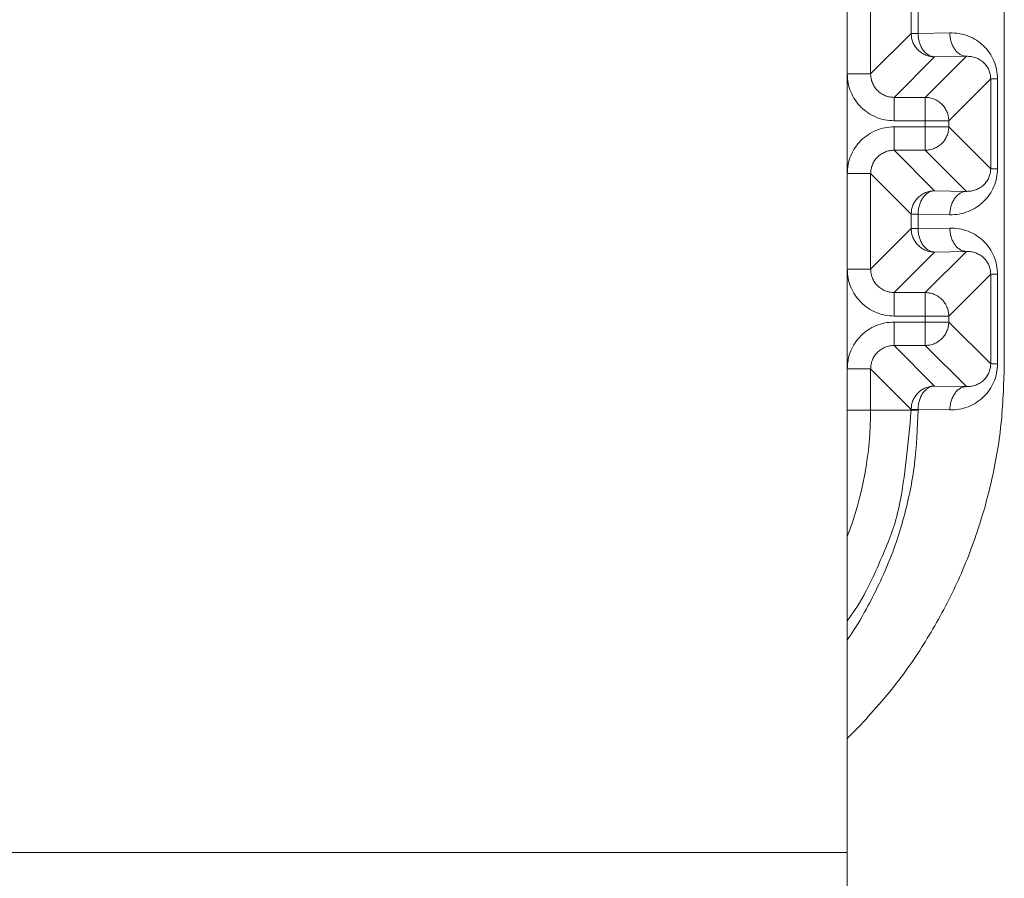
# Model space of a CAD drawing. Extents: x 0 to 420, y 0 to 297.
# Drawn here: x 122 to 123, y 66 to 67 of the extents above; entities that cross this region are included whole.
import ezdxf

# ---------------------------------------------------------------- set-up
doc = ezdxf.new("R2010")
doc.units = 0
doc.layers.add('M0', color=3, linetype='CONTINUOUS')

msp = doc.modelspace()

# ---------------------------------------------------------------- linework, layer by layer
at = {"layer": 'M0', "color": 7, "linetype": 'CONTINUOUS', "lineweight": 13}
for p, q in [((123.139366, 66.323864), (123.139366, 68.243863)), ((123.320399, 66.884841), (123.320399, 67.682886)), ((123.166362, 67.346404), (123.166362, 67.221323)), ((123.213099, 67.26806), (123.213099, 67.299667)), ((123.221003, 67.299667), (123.221003, 67.26806)), ((123.166362, 67.221323), (123.213099, 67.26806)), ((123.213099, 67.26806), (123.221003, 67.26806)), ((123.221003, 67.26806), (123.257651, 67.268699)), ((123.240095, 67.241064), (123.193358, 67.194327)), ((123.229366, 67.194327), (123.276743, 67.241703)), ((123.276743, 67.241703), (123.240095, 67.241064)), ((123.139366, 67.221323), (123.166362, 67.221323)), ((123.304698, 67.215667), (123.256362, 67.167331)), ((123.304698, 67.215667), (123.312602, 67.215667)), ((123.304698, 67.11206), (123.304698, 67.215667)), ((123.312602, 67.215667), (123.312602, 67.11206)), ((123.193358, 67.167331), (123.193358, 67.194327)), ((123.193358, 67.194327), (123.229366, 67.194327)), ((123.229366, 67.167331), (123.229366, 67.194327)), ((123.229366, 67.167331), (123.193358, 67.167331)), ((123.229366, 67.160396), (123.229366, 67.167331)), ((123.229366, 67.167331), (123.256362, 67.167331)), ((123.256362, 67.167331), (123.256362, 67.160396)), ((123.193358, 67.160396), (123.229366, 67.160396)), ((123.193358, 67.1334), (123.193358, 67.160396)), ((123.229366, 67.1334), (123.229366, 67.160396)), ((123.229366, 67.160396), (123.256362, 67.160396)), ((123.256362, 67.160396), (123.304698, 67.11206)), ((123.193358, 67.1334), (123.240095, 67.086663)), ((123.229366, 67.1334), (123.193358, 67.1334)), ((123.276743, 67.086024), (123.229366, 67.1334)), ((123.304698, 67.11206), (123.312602, 67.11206)), ((123.139366, 67.106405), (123.166362, 67.106405)), ((123.213099, 67.059668), (123.166362, 67.106405)), ((123.166362, 67.106405), (123.166362, 66.996323)), ((123.240095, 67.086663), (123.276743, 67.086024)), ((123.213099, 67.059668), (123.221003, 67.059668)), ((123.213099, 67.04306), (123.213099, 67.059668)), ((123.221003, 67.059668), (123.221003, 67.04306)), ((123.257651, 67.059028), (123.221003, 67.059668)), ((123.166362, 66.996323), (123.213099, 67.04306)), ((123.213099, 67.04306), (123.221003, 67.04306)), ((123.221003, 67.04306), (123.257651, 67.043699)), ((123.240095, 67.016064), (123.193358, 66.969327)), ((123.229366, 66.969327), (123.276743, 67.016703)), ((123.276743, 67.016703), (123.240095, 67.016064)), ((123.139366, 66.996323), (123.166362, 66.996323)), ((123.304698, 66.990667), (123.256362, 66.942331)), ((123.304698, 66.990667), (123.312602, 66.990667)), ((123.304698, 66.88706), (123.304698, 66.990667)), ((123.312602, 66.990667), (123.312602, 66.88706)), ((123.193358, 66.969327), (123.229366, 66.969327)), ((123.193358, 66.942331), (123.193358, 66.969327)), ((123.229366, 66.942331), (123.229366, 66.969327)), ((123.229366, 66.942331), (123.193358, 66.942331)), ((123.229366, 66.935397), (123.229366, 66.942331)), ((123.229366, 66.942331), (123.256362, 66.942331)), ((123.256362, 66.942331), (123.256362, 66.935397)), ((123.193358, 66.935397), (123.229366, 66.935397)), ((123.193358, 66.908401), (123.193358, 66.935397)), ((123.229366, 66.908401), (123.229366, 66.935397)), ((123.229366, 66.935397), (123.256362, 66.935397)), ((123.256362, 66.935397), (123.304698, 66.88706)), ((123.193358, 66.908401), (123.240095, 66.861664)), ((123.229366, 66.908401), (123.193358, 66.908401)), ((123.276743, 66.861024), (123.229366, 66.908401)), ((123.304698, 66.88706), (123.312602, 66.88706)), ((123.139366, 66.881405), (123.166362, 66.881405)), ((123.213099, 66.834668), (123.166362, 66.881405)), ((123.166362, 66.881405), (123.166362, 66.833864)), ((123.240095, 66.861664), (123.276743, 66.861024)), ((123.139366, 66.833864), (123.166362, 66.833864)), ((123.213099, 66.833864), (123.166362, 66.833864)), ((123.213099, 66.834668), (123.221003, 66.834668)), ((123.213099, 66.833864), (123.213099, 66.834668)), ((123.213099, 66.833864), (123.221003, 66.833864)), ((123.221003, 66.834668), (123.221003, 66.833864)), ((123.257651, 66.834028), (123.221003, 66.834668)), ((121.729366, 66.323864), (123.139366, 66.323864)), ((123.139366, 66.278864), (123.139366, 66.323864))]:
    msp.add_line(p, q, dxfattribs=at)
msp.add_arc((122.760899, 66.833864), 0.405463, 338.974304, 360, dxfattribs=at)
at = {"layer": 'M0', "color": 7, "linetype": 'CONTINUOUS', "lineweight": 13, "extrusion": (0, 0, -1)}
for points, knots in [([(123.240095, 67.241064), (123.238329, 67.241165), (123.236562, 67.241266), (123.23483, 67.241584), (123.233097, 67.241902), (123.231398, 67.242438), (123.229766, 67.243121), (123.228133, 67.243805), (123.226568, 67.244636), (123.2251, 67.245616), (123.223631, 67.246596), (123.222259, 67.247724), (123.221009, 67.248974), (123.219759, 67.250223), (123.218632, 67.251595), (123.217652, 67.253064), (123.216672, 67.254533), (123.21584, 67.256098), (123.215157, 67.257731), (123.214473, 67.259363), (123.213937, 67.261062), (123.213619, 67.262794), (123.213301, 67.264527), (123.2132, 67.266293), (123.213099, 67.26806)], [0, 0, 0, 0, 1, 1, 1, 2, 2, 2, 3, 3, 3, 4, 4, 4, 5, 5, 5, 6, 6, 6, 7, 7, 7, 8, 8, 8, 8]), ([(123.221003, 67.26806), (123.221088, 67.266307), (123.221173, 67.264554), (123.22141, 67.262833), (123.221646, 67.261113), (123.222034, 67.259427), (123.222524, 67.257805), (123.223014, 67.256183), (123.223607, 67.254627), (123.224302, 67.253165), (123.224997, 67.251703), (123.225795, 67.250335), (123.226678, 67.249087), (123.22756, 67.247839), (123.228527, 67.246711), (123.229561, 67.245728), (123.230595, 67.244745), (123.231696, 67.243907), (123.232843, 67.243214), (123.23399, 67.24252), (123.235183, 67.241973), (123.236399, 67.241639), (123.237615, 67.241305), (123.238855, 67.241184), (123.240095, 67.241064)], [0, 0, 0, 0, 1, 1, 1, 2, 2, 2, 3, 3, 3, 4, 4, 4, 5, 5, 5, 6, 6, 6, 7, 7, 7, 8, 8, 8, 8]), ([(123.257651, 67.268699), (123.257736, 67.266946), (123.257821, 67.265193), (123.258058, 67.263473), (123.258294, 67.261753), (123.258682, 67.260066), (123.259172, 67.258445), (123.259662, 67.256823), (123.260255, 67.255266), (123.26095, 67.253804), (123.261645, 67.252342), (123.262443, 67.250975), (123.263325, 67.249727), (123.264208, 67.248479), (123.265175, 67.247351), (123.266209, 67.246368), (123.267243, 67.245385), (123.268344, 67.244546), (123.269491, 67.243853), (123.270638, 67.24316), (123.27183, 67.242613), (123.273047, 67.242278), (123.274263, 67.241944), (123.275503, 67.241824), (123.276743, 67.241703)], [0, 0, 0, 0, 1, 1, 1, 2, 2, 2, 3, 3, 3, 4, 4, 4, 5, 5, 5, 6, 6, 6, 7, 7, 7, 8, 8, 8, 8]), ([(123.312602, 67.215667), (123.312397, 67.219197), (123.312193, 67.222728), (123.311546, 67.226182), (123.310899, 67.229637), (123.309811, 67.233016), (123.30842, 67.236257), (123.307029, 67.239497), (123.305336, 67.242599), (123.303341, 67.245502), (123.301347, 67.248405), (123.299052, 67.251109), (123.296508, 67.253565), (123.293964, 67.25602), (123.291172, 67.258226), (123.288182, 67.260133), (123.285191, 67.26204), (123.282004, 67.263648), (123.278681, 67.264957), (123.275358, 67.266266), (123.2719, 67.267275), (123.268373, 67.267849), (123.264845, 67.268423), (123.261248, 67.268561), (123.257651, 67.268699)], [0, 0, 0, 0, 1, 1, 1, 2, 2, 2, 3, 3, 3, 4, 4, 4, 5, 5, 5, 6, 6, 6, 7, 7, 7, 8, 8, 8, 8]), ([(123.304698, 67.215667), (123.304594, 67.217431), (123.304491, 67.219195), (123.304162, 67.220917), (123.303834, 67.222639), (123.30328, 67.224319), (123.302572, 67.225928), (123.301865, 67.227536), (123.301004, 67.229073), (123.29999, 67.230507), (123.298976, 67.231941), (123.297809, 67.233273), (123.296514, 67.234479), (123.29522, 67.235684), (123.293799, 67.236763), (123.292277, 67.23769), (123.290756, 67.238617), (123.289134, 67.239393), (123.287444, 67.240018), (123.285753, 67.240643), (123.283993, 67.241117), (123.282198, 67.241373), (123.280403, 67.241629), (123.278573, 67.241666), (123.276743, 67.241703)], [0, 0, 0, 0, 1, 1, 1, 2, 2, 2, 3, 3, 3, 4, 4, 4, 5, 5, 5, 6, 6, 6, 7, 7, 7, 8, 8, 8, 8]), ([(123.139366, 67.221323), (123.139567, 67.217789), (123.139768, 67.214254), (123.140403, 67.210788), (123.141039, 67.207322), (123.142109, 67.203924), (123.143475, 67.200659), (123.144842, 67.197395), (123.146505, 67.194263), (123.148464, 67.191325), (123.150424, 67.188387), (123.152679, 67.185643), (123.155179, 67.183144), (123.157679, 67.180644), (123.160423, 67.178388), (123.16336, 67.176429), (123.166298, 67.17447), (123.16943, 67.172807), (123.172695, 67.17144), (123.175959, 67.170074), (123.179357, 67.169003), (123.182823, 67.168368), (123.18629, 67.167732), (123.189824, 67.167532), (123.193358, 67.167331)], [0, 0, 0, 0, 1, 1, 1, 2, 2, 2, 3, 3, 3, 4, 4, 4, 5, 5, 5, 6, 6, 6, 7, 7, 7, 8, 8, 8, 8]), ([(123.193358, 67.194327), (123.191591, 67.194427), (123.189823, 67.194527), (123.18809, 67.194844), (123.186356, 67.195161), (123.184657, 67.195696), (123.183024, 67.196379), (123.181391, 67.197062), (123.179825, 67.197893), (123.178356, 67.198873), (123.176887, 67.199852), (123.175515, 67.20098), (123.174265, 67.202229), (123.173016, 67.203479), (123.171888, 67.204852), (123.170908, 67.206321), (123.169929, 67.20779), (123.169098, 67.209356), (123.168415, 67.210989), (123.167732, 67.212621), (123.167197, 67.214321), (123.16688, 67.216054), (123.166562, 67.217787), (123.166462, 67.219555), (123.166362, 67.221323)], [0, 0, 0, 0, 1, 1, 1, 2, 2, 2, 3, 3, 3, 4, 4, 4, 5, 5, 5, 6, 6, 6, 7, 7, 7, 8, 8, 8, 8]), ([(123.256362, 67.167331), (123.256261, 67.169097), (123.25616, 67.170864), (123.255842, 67.172596), (123.255524, 67.174329), (123.254988, 67.176027), (123.254304, 67.177659), (123.253621, 67.179292), (123.252789, 67.180857), (123.25181, 67.182326), (123.25083, 67.183795), (123.249703, 67.185167), (123.248453, 67.186417), (123.247203, 67.187667), (123.24583, 67.188794), (123.244361, 67.189774), (123.242893, 67.190754), (123.241327, 67.191586), (123.239695, 67.192269), (123.238063, 67.192953), (123.236365, 67.193488), (123.234632, 67.193806), (123.2329, 67.194125), (123.231133, 67.194226), (123.229366, 67.194327)], [0, 0, 0, 0, 1, 1, 1, 2, 2, 2, 3, 3, 3, 4, 4, 4, 5, 5, 5, 6, 6, 6, 7, 7, 7, 8, 8, 8, 8]), ([(123.193358, 67.160396), (123.189824, 67.160196), (123.18629, 67.159995), (123.182823, 67.159359), (123.179357, 67.158724), (123.175959, 67.157653), (123.172695, 67.156287), (123.16943, 67.15492), (123.166298, 67.153257), (123.16336, 67.151298), (123.160423, 67.149339), (123.157679, 67.147083), (123.155179, 67.144583), (123.152679, 67.142084), (123.150424, 67.13934), (123.148464, 67.136402), (123.146505, 67.133464), (123.144842, 67.130333), (123.143475, 67.127068), (123.142109, 67.123803), (123.141039, 67.120405), (123.140403, 67.116939), (123.139768, 67.113473), (123.139567, 67.109939), (123.139366, 67.106405)], [0, 0, 0, 0, 1, 1, 1, 2, 2, 2, 3, 3, 3, 4, 4, 4, 5, 5, 5, 6, 6, 6, 7, 7, 7, 8, 8, 8, 8]), ([(123.229366, 67.1334), (123.231133, 67.133501), (123.232899, 67.133603), (123.234632, 67.133921), (123.236365, 67.134239), (123.238063, 67.134774), (123.239695, 67.135458), (123.241327, 67.136141), (123.242892, 67.136973), (123.244361, 67.137953), (123.24583, 67.138933), (123.247203, 67.14006), (123.248453, 67.14131), (123.249703, 67.14256), (123.25083, 67.143932), (123.25181, 67.145401), (123.252789, 67.14687), (123.253621, 67.148436), (123.254304, 67.150068), (123.254988, 67.1517), (123.255524, 67.153398), (123.255842, 67.155131), (123.25616, 67.156863), (123.256261, 67.15863), (123.256362, 67.160396)], [0, 0, 0, 0, 1, 1, 1, 2, 2, 2, 3, 3, 3, 4, 4, 4, 5, 5, 5, 6, 6, 6, 7, 7, 7, 8, 8, 8, 8]), ([(123.166362, 67.106405), (123.166462, 67.108172), (123.166562, 67.10994), (123.16688, 67.111673), (123.167197, 67.113407), (123.167732, 67.115106), (123.168415, 67.116738), (123.169097, 67.118371), (123.169929, 67.119937), (123.170908, 67.121406), (123.171888, 67.122876), (123.173016, 67.124248), (123.174265, 67.125498), (123.175515, 67.126748), (123.176887, 67.127875), (123.178356, 67.128854), (123.179825, 67.129834), (123.181391, 67.130665), (123.183024, 67.131348), (123.184657, 67.132031), (123.186356, 67.132566), (123.18809, 67.132883), (123.189823, 67.133201), (123.191591, 67.1333), (123.193358, 67.1334)], [0, 0, 0, 0, 1, 1, 1, 2, 2, 2, 3, 3, 3, 4, 4, 4, 5, 5, 5, 6, 6, 6, 7, 7, 7, 8, 8, 8, 8]), ([(123.257651, 67.059028), (123.261248, 67.059166), (123.264845, 67.059304), (123.268373, 67.059878), (123.2719, 67.060452), (123.275358, 67.061461), (123.278681, 67.06277), (123.282004, 67.064079), (123.285192, 67.065687), (123.288182, 67.067594), (123.291171, 67.069501), (123.293964, 67.071707), (123.296508, 67.074162), (123.299052, 67.076618), (123.301347, 67.079322), (123.303341, 67.082225), (123.305336, 67.085128), (123.307029, 67.08823), (123.30842, 67.09147), (123.309811, 67.094711), (123.3109, 67.09809), (123.311546, 67.101545), (123.312193, 67.104999), (123.312398, 67.10853), (123.312602, 67.11206)], [0, 0, 0, 0, 1, 1, 1, 2, 2, 2, 3, 3, 3, 4, 4, 4, 5, 5, 5, 6, 6, 6, 7, 7, 7, 8, 8, 8, 8]), ([(123.276743, 67.086024), (123.278573, 67.086061), (123.280403, 67.086098), (123.282198, 67.086354), (123.283994, 67.08661), (123.285753, 67.087084), (123.287444, 67.087709), (123.289135, 67.088334), (123.290756, 67.08911), (123.292277, 67.090037), (123.293799, 67.090964), (123.29522, 67.092043), (123.296514, 67.093249), (123.297809, 67.094454), (123.298976, 67.095786), (123.29999, 67.09722), (123.301005, 67.098654), (123.301865, 67.100191), (123.302572, 67.101799), (123.30328, 67.103408), (123.303833, 67.105088), (123.304162, 67.10681), (123.304491, 67.108532), (123.304594, 67.110296), (123.304698, 67.11206)], [0, 0, 0, 0, 1, 1, 1, 2, 2, 2, 3, 3, 3, 4, 4, 4, 5, 5, 5, 6, 6, 6, 7, 7, 7, 8, 8, 8, 8]), ([(123.213099, 67.059668), (123.2132, 67.061434), (123.213301, 67.063201), (123.213619, 67.064933), (123.213937, 67.066666), (123.214473, 67.068364), (123.215157, 67.069997), (123.21584, 67.071629), (123.216672, 67.073194), (123.217652, 67.074663), (123.218632, 67.076132), (123.219759, 67.077504), (123.221009, 67.078753), (123.222259, 67.080003), (123.223631, 67.081131), (123.2251, 67.082111), (123.226568, 67.083091), (123.228134, 67.083922), (123.229766, 67.084606), (123.231398, 67.08529), (123.233097, 67.085825), (123.23483, 67.086143), (123.236562, 67.086462), (123.238329, 67.086562), (123.240095, 67.086663)], [0, 0, 0, 0, 1, 1, 1, 2, 2, 2, 3, 3, 3, 4, 4, 4, 5, 5, 5, 6, 6, 6, 7, 7, 7, 8, 8, 8, 8]), ([(123.221003, 67.059668), (123.221088, 67.061421), (123.221173, 67.063174), (123.22141, 67.064894), (123.221646, 67.066614), (123.222034, 67.0683), (123.222524, 67.069922), (123.223014, 67.071544), (123.223607, 67.073101), (123.224302, 67.074563), (123.224997, 67.076025), (123.225795, 67.077392), (123.226678, 67.07864), (123.22756, 67.079888), (123.228527, 67.081016), (123.229561, 67.081999), (123.230595, 67.082982), (123.231696, 67.08382), (123.232843, 67.084514), (123.23399, 67.085207), (123.235183, 67.085754), (123.236399, 67.086088), (123.237615, 67.086423), (123.238855, 67.086543), (123.240095, 67.086663)], [0, 0, 0, 0, 1, 1, 1, 2, 2, 2, 3, 3, 3, 4, 4, 4, 5, 5, 5, 6, 6, 6, 7, 7, 7, 8, 8, 8, 8]), ([(123.257651, 67.059028), (123.257736, 67.060781), (123.257821, 67.062534), (123.258058, 67.064254), (123.258294, 67.065974), (123.258682, 67.067661), (123.259172, 67.069283), (123.259662, 67.070905), (123.260255, 67.072461), (123.26095, 67.073923), (123.261645, 67.075385), (123.262443, 67.076752), (123.263325, 67.078), (123.264208, 67.079248), (123.265175, 67.080376), (123.266209, 67.08136), (123.267243, 67.082343), (123.268344, 67.083181), (123.269491, 67.083874), (123.270638, 67.084567), (123.27183, 67.085115), (123.273047, 67.085449), (123.274263, 67.085783), (123.275503, 67.085903), (123.276743, 67.086024)], [0, 0, 0, 0, 1, 1, 1, 2, 2, 2, 3, 3, 3, 4, 4, 4, 5, 5, 5, 6, 6, 6, 7, 7, 7, 8, 8, 8, 8]), ([(123.240095, 67.016064), (123.238329, 67.016165), (123.236562, 67.016266), (123.23483, 67.016584), (123.233097, 67.016902), (123.231398, 67.017437), (123.229766, 67.018121), (123.228133, 67.018804), (123.226568, 67.019636), (123.2251, 67.020616), (123.223631, 67.021596), (123.222259, 67.022724), (123.221009, 67.023973), (123.219759, 67.025223), (123.218632, 67.026595), (123.217652, 67.028064), (123.216672, 67.029533), (123.21584, 67.031099), (123.215157, 67.032731), (123.214473, 67.034363), (123.213937, 67.036061), (123.213619, 67.037794), (123.213301, 67.039526), (123.2132, 67.041293), (123.213099, 67.04306)], [0, 0, 0, 0, 1, 1, 1, 2, 2, 2, 3, 3, 3, 4, 4, 4, 5, 5, 5, 6, 6, 6, 7, 7, 7, 8, 8, 8, 8]), ([(123.221003, 67.04306), (123.221088, 67.041306), (123.221173, 67.039553), (123.22141, 67.037833), (123.221646, 67.036113), (123.222034, 67.034427), (123.222524, 67.032805), (123.223014, 67.031183), (123.223607, 67.029626), (123.224302, 67.028164), (123.224997, 67.026702), (123.225795, 67.025335), (123.226678, 67.024087), (123.22756, 67.02284), (123.228527, 67.021711), (123.229561, 67.020728), (123.230595, 67.019745), (123.231696, 67.018906), (123.232843, 67.018213), (123.23399, 67.01752), (123.235183, 67.016973), (123.236399, 67.016639), (123.237615, 67.016305), (123.238855, 67.016184), (123.240095, 67.016064)], [0, 0, 0, 0, 1, 1, 1, 2, 2, 2, 3, 3, 3, 4, 4, 4, 5, 5, 5, 6, 6, 6, 7, 7, 7, 8, 8, 8, 8]), ([(123.257651, 67.043699), (123.257736, 67.041946), (123.257821, 67.040193), (123.258058, 67.038473), (123.258294, 67.036753), (123.258682, 67.035067), (123.259172, 67.033445), (123.259662, 67.031823), (123.260255, 67.030266), (123.26095, 67.028804), (123.261645, 67.027342), (123.262443, 67.025975), (123.263325, 67.024727), (123.264208, 67.023479), (123.265175, 67.022351), (123.266209, 67.021368), (123.267243, 67.020384), (123.268344, 67.019546), (123.269491, 67.018853), (123.270638, 67.01816), (123.27183, 67.017613), (123.273047, 67.017279), (123.274263, 67.016944), (123.275503, 67.016824), (123.276743, 67.016703)], [0, 0, 0, 0, 1, 1, 1, 2, 2, 2, 3, 3, 3, 4, 4, 4, 5, 5, 5, 6, 6, 6, 7, 7, 7, 8, 8, 8, 8]), ([(123.312602, 66.990667), (123.312397, 66.994197), (123.312193, 66.997728), (123.311546, 67.001182), (123.310899, 67.004637), (123.309811, 67.008016), (123.30842, 67.011257), (123.307029, 67.014497), (123.305336, 67.0176), (123.303341, 67.020503), (123.301347, 67.023406), (123.299052, 67.02611), (123.296508, 67.028565), (123.293964, 67.03102), (123.291172, 67.033227), (123.288182, 67.035134), (123.285191, 67.037041), (123.282004, 67.038648), (123.278681, 67.039957), (123.275358, 67.041265), (123.2719, 67.042275), (123.268373, 67.042849), (123.264845, 67.043423), (123.261248, 67.043561), (123.257651, 67.043699)], [0, 0, 0, 0, 1, 1, 1, 2, 2, 2, 3, 3, 3, 4, 4, 4, 5, 5, 5, 6, 6, 6, 7, 7, 7, 8, 8, 8, 8]), ([(123.304698, 66.990667), (123.304594, 66.992431), (123.304491, 66.994194), (123.304162, 66.995917), (123.303834, 66.997639), (123.30328, 66.999319), (123.302572, 67.000928), (123.301865, 67.002536), (123.301004, 67.004073), (123.29999, 67.005507), (123.298976, 67.006941), (123.297809, 67.008273), (123.296514, 67.009479), (123.29522, 67.010684), (123.293799, 67.011763), (123.292277, 67.01269), (123.290756, 67.013618), (123.289134, 67.014393), (123.287444, 67.015018), (123.285753, 67.015643), (123.283993, 67.016118), (123.282198, 67.016373), (123.280403, 67.016629), (123.278573, 67.016666), (123.276743, 67.016703)], [0, 0, 0, 0, 1, 1, 1, 2, 2, 2, 3, 3, 3, 4, 4, 4, 5, 5, 5, 6, 6, 6, 7, 7, 7, 8, 8, 8, 8]), ([(123.139366, 66.996323), (123.139567, 66.992789), (123.139768, 66.989255), (123.140403, 66.985789), (123.141039, 66.982323), (123.142109, 66.978924), (123.143475, 66.97566), (123.144842, 66.972395), (123.146505, 66.969263), (123.148464, 66.966325), (123.150424, 66.963387), (123.152679, 66.960643), (123.155179, 66.958143), (123.157679, 66.955644), (123.160423, 66.953389), (123.16336, 66.951429), (123.166298, 66.94947), (123.16943, 66.947807), (123.172695, 66.94644), (123.175959, 66.945074), (123.179357, 66.944004), (123.182823, 66.943368), (123.18629, 66.942733), (123.189824, 66.942532), (123.193358, 66.942331)], [0, 0, 0, 0, 1, 1, 1, 2, 2, 2, 3, 3, 3, 4, 4, 4, 5, 5, 5, 6, 6, 6, 7, 7, 7, 8, 8, 8, 8]), ([(123.193358, 66.969327), (123.191591, 66.969426), (123.189823, 66.969526), (123.18809, 66.969844), (123.186356, 66.970161), (123.184657, 66.970696), (123.183024, 66.971379), (123.181391, 66.972062), (123.179825, 66.972893), (123.178356, 66.973873), (123.176887, 66.974852), (123.175515, 66.97598), (123.174265, 66.97723), (123.173016, 66.978479), (123.171888, 66.979851), (123.170908, 66.98132), (123.169929, 66.982789), (123.169098, 66.984356), (123.168415, 66.985988), (123.167732, 66.987621), (123.167197, 66.989321), (123.16688, 66.991054), (123.166562, 66.992788), (123.166462, 66.994555), (123.166362, 66.996323)], [0, 0, 0, 0, 1, 1, 1, 2, 2, 2, 3, 3, 3, 4, 4, 4, 5, 5, 5, 6, 6, 6, 7, 7, 7, 8, 8, 8, 8]), ([(123.256362, 66.942331), (123.256261, 66.944097), (123.25616, 66.945863), (123.255842, 66.947596), (123.255524, 66.949329), (123.254988, 66.951027), (123.254304, 66.95266), (123.253621, 66.954292), (123.252789, 66.955858), (123.25181, 66.957326), (123.25083, 66.958795), (123.249703, 66.960167), (123.248453, 66.961417), (123.247203, 66.962667), (123.24583, 66.963795), (123.244361, 66.964774), (123.242893, 66.965754), (123.241327, 66.966586), (123.239695, 66.967269), (123.238063, 66.967953), (123.236365, 66.968488), (123.234632, 66.968807), (123.2329, 66.969125), (123.231133, 66.969226), (123.229366, 66.969327)], [0, 0, 0, 0, 1, 1, 1, 2, 2, 2, 3, 3, 3, 4, 4, 4, 5, 5, 5, 6, 6, 6, 7, 7, 7, 8, 8, 8, 8]), ([(123.193358, 66.935397), (123.189824, 66.935195), (123.18629, 66.934995), (123.182823, 66.934359), (123.179357, 66.933723), (123.175959, 66.932654), (123.172695, 66.931287), (123.16943, 66.92992), (123.166298, 66.928257), (123.16336, 66.926298), (123.160423, 66.924338), (123.157679, 66.922083), (123.155179, 66.919584), (123.152679, 66.917084), (123.150424, 66.91434), (123.148464, 66.911402), (123.146505, 66.908464), (123.144842, 66.905332), (123.143475, 66.902067), (123.142109, 66.898803), (123.141039, 66.895405), (123.140403, 66.891939), (123.139768, 66.888473), (123.139567, 66.884939), (123.139366, 66.881405)], [0, 0, 0, 0, 1, 1, 1, 2, 2, 2, 3, 3, 3, 4, 4, 4, 5, 5, 5, 6, 6, 6, 7, 7, 7, 8, 8, 8, 8]), ([(123.229366, 66.908401), (123.231133, 66.908501), (123.232899, 66.908602), (123.234632, 66.90892), (123.236365, 66.909239), (123.238063, 66.909774), (123.239695, 66.910458), (123.241327, 66.911141), (123.242892, 66.911973), (123.244361, 66.912953), (123.24583, 66.913933), (123.247203, 66.915061), (123.248453, 66.91631), (123.249703, 66.91756), (123.25083, 66.918932), (123.25181, 66.920401), (123.252789, 66.921869), (123.253621, 66.923435), (123.254304, 66.925067), (123.254988, 66.9267), (123.255524, 66.928398), (123.255842, 66.930131), (123.25616, 66.931864), (123.256261, 66.93363), (123.256362, 66.935397)], [0, 0, 0, 0, 1, 1, 1, 2, 2, 2, 3, 3, 3, 4, 4, 4, 5, 5, 5, 6, 6, 6, 7, 7, 7, 8, 8, 8, 8]), ([(123.166362, 66.881405), (123.166462, 66.883172), (123.166562, 66.88494), (123.16688, 66.886673), (123.167197, 66.888407), (123.167732, 66.890106), (123.168415, 66.891739), (123.169097, 66.893371), (123.169929, 66.894938), (123.170908, 66.896407), (123.171888, 66.897876), (123.173016, 66.899248), (123.174265, 66.900497), (123.175515, 66.901747), (123.176887, 66.902875), (123.178356, 66.903854), (123.179825, 66.904834), (123.181391, 66.905665), (123.183024, 66.906348), (123.184657, 66.907031), (123.186356, 66.907566), (123.18809, 66.907883), (123.189823, 66.908201), (123.191591, 66.908301), (123.193358, 66.908401)], [0, 0, 0, 0, 1, 1, 1, 2, 2, 2, 3, 3, 3, 4, 4, 4, 5, 5, 5, 6, 6, 6, 7, 7, 7, 8, 8, 8, 8]), ([(123.139366, 66.455346), (123.140405, 66.456361), (123.141443, 66.457376), (123.142555, 66.45848), (123.153778, 66.469629), (123.172458, 66.489893), (123.187904, 66.508758), (123.203351, 66.527623), (123.215565, 66.545088), (123.2273, 66.563826), (123.239034, 66.582563), (123.250289, 66.602572), (123.260241, 66.622981), (123.270193, 66.643389), (123.278842, 66.664197), (123.286307, 66.685471), (123.293771, 66.706746), (123.30005, 66.728486), (123.305166, 66.750501), (123.310282, 66.772516), (123.314234, 66.794805), (123.316579, 66.817241), (123.318924, 66.839677), (123.319662, 66.862259), (123.320399, 66.884841)], [0, 0, 0, 0, 1, 1, 1, 2, 2, 2, 3, 3, 3, 4, 4, 4, 5, 5, 5, 6, 6, 6, 7, 7, 7, 8, 8, 8, 8]), ([(123.257651, 66.834028), (123.261248, 66.834166), (123.264845, 66.834304), (123.268373, 66.834878), (123.2719, 66.835452), (123.275358, 66.836462), (123.278681, 66.83777), (123.282004, 66.839079), (123.285192, 66.840686), (123.288182, 66.842593), (123.291171, 66.844501), (123.293964, 66.846707), (123.296508, 66.849163), (123.299052, 66.851618), (123.301347, 66.854321), (123.303341, 66.857224), (123.305336, 66.860128), (123.307029, 66.86323), (123.30842, 66.866471), (123.309811, 66.869711), (123.3109, 66.87309), (123.311546, 66.876545), (123.312193, 66.88), (123.312398, 66.88353), (123.312602, 66.88706)], [0, 0, 0, 0, 1, 1, 1, 2, 2, 2, 3, 3, 3, 4, 4, 4, 5, 5, 5, 6, 6, 6, 7, 7, 7, 8, 8, 8, 8]), ([(123.276743, 66.861024), (123.278573, 66.861061), (123.280403, 66.861098), (123.282198, 66.861354), (123.283994, 66.861609), (123.285753, 66.862084), (123.287444, 66.862709), (123.289135, 66.863334), (123.290756, 66.86411), (123.292277, 66.865037), (123.293799, 66.865964), (123.29522, 66.867043), (123.296514, 66.868248), (123.297809, 66.869454), (123.298976, 66.870786), (123.29999, 66.87222), (123.301005, 66.873654), (123.301865, 66.875191), (123.302572, 66.876799), (123.30328, 66.878408), (123.303833, 66.880088), (123.304162, 66.881811), (123.304491, 66.883533), (123.304594, 66.885297), (123.304698, 66.88706)], [0, 0, 0, 0, 1, 1, 1, 2, 2, 2, 3, 3, 3, 4, 4, 4, 5, 5, 5, 6, 6, 6, 7, 7, 7, 8, 8, 8, 8]), ([(123.213099, 66.834668), (123.2132, 66.836434), (123.213301, 66.838201), (123.213619, 66.839933), (123.213937, 66.841666), (123.214473, 66.843364), (123.215157, 66.844997), (123.21584, 66.846629), (123.216672, 66.848195), (123.217652, 66.849663), (123.218632, 66.851132), (123.219759, 66.852504), (123.221009, 66.853754), (123.222259, 66.855004), (123.223631, 66.856131), (123.2251, 66.857111), (123.226568, 66.858091), (123.228134, 66.858923), (123.229766, 66.859606), (123.231398, 66.86029), (123.233097, 66.860825), (123.23483, 66.861143), (123.236562, 66.861461), (123.238329, 66.861562), (123.240095, 66.861664)], [0, 0, 0, 0, 1, 1, 1, 2, 2, 2, 3, 3, 3, 4, 4, 4, 5, 5, 5, 6, 6, 6, 7, 7, 7, 8, 8, 8, 8]), ([(123.221003, 66.834668), (123.221088, 66.836421), (123.221173, 66.838174), (123.22141, 66.839894), (123.221646, 66.841614), (123.222034, 66.8433), (123.222524, 66.844922), (123.223014, 66.846544), (123.223607, 66.848101), (123.224302, 66.849563), (123.224997, 66.851025), (123.225795, 66.852392), (123.226678, 66.85364), (123.22756, 66.854888), (123.228527, 66.856016), (123.229561, 66.856999), (123.230595, 66.857983), (123.231696, 66.858821), (123.232843, 66.859514), (123.23399, 66.860207), (123.235183, 66.860754), (123.236399, 66.861088), (123.237615, 66.861422), (123.238855, 66.861543), (123.240095, 66.861664)], [0, 0, 0, 0, 1, 1, 1, 2, 2, 2, 3, 3, 3, 4, 4, 4, 5, 5, 5, 6, 6, 6, 7, 7, 7, 8, 8, 8, 8]), ([(123.276743, 66.861024), (123.275503, 66.860903), (123.274263, 66.860783), (123.273047, 66.860448), (123.27183, 66.860114), (123.270638, 66.859567), (123.269491, 66.858874), (123.268344, 66.858181), (123.267243, 66.857343), (123.266209, 66.856359), (123.265175, 66.855376), (123.264208, 66.854248), (123.263325, 66.853), (123.262443, 66.851752), (123.261645, 66.850385), (123.26095, 66.848923), (123.260255, 66.847461), (123.259662, 66.845904), (123.259172, 66.844282), (123.258681, 66.842661), (123.258294, 66.840974), (123.258058, 66.839254), (123.257821, 66.837534), (123.257736, 66.835781), (123.257651, 66.834028)], [0, 0, 0, 0, 1, 1, 1, 2, 2, 2, 3, 3, 3, 4, 4, 4, 5, 5, 5, 6, 6, 6, 7, 7, 7, 8, 8, 8, 8]), ([(123.221003, 66.833864), (123.220228, 66.81312), (123.219453, 66.792377), (123.216884, 66.771719), (123.214314, 66.751062), (123.20995, 66.73049), (123.204599, 66.710662), (123.199247, 66.690834), (123.192907, 66.67175), (123.184361, 66.65176), (123.175815, 66.631769), (123.165064, 66.610872), (123.156527, 66.596043), (123.149923, 66.584571), (123.144645, 66.576729), (123.139366, 66.568888)], [0, 0, 0, 0, 1, 1, 1, 2, 2, 2, 3, 3, 3, 4, 4, 4, 5, 5, 5, 5]), ([(123.139366, 66.591137), (123.145454, 66.599445), (123.151542, 66.607752), (123.158761, 66.621065), (123.166324, 66.635012), (123.175128, 66.654452), (123.182448, 66.671857), (123.189768, 66.689261), (123.195603, 66.704629), (123.200165, 66.727495), (123.205746, 66.75547), (123.209423, 66.794667), (123.213099, 66.833864)], [0, 0, 0, 0, 1, 1, 1, 2, 2, 2, 3, 3, 3, 4, 4, 4, 4])]:
    msp.add_open_spline(points, degree=3, knots=knots, dxfattribs=at)

doc.saveas('drawing.dxf')
